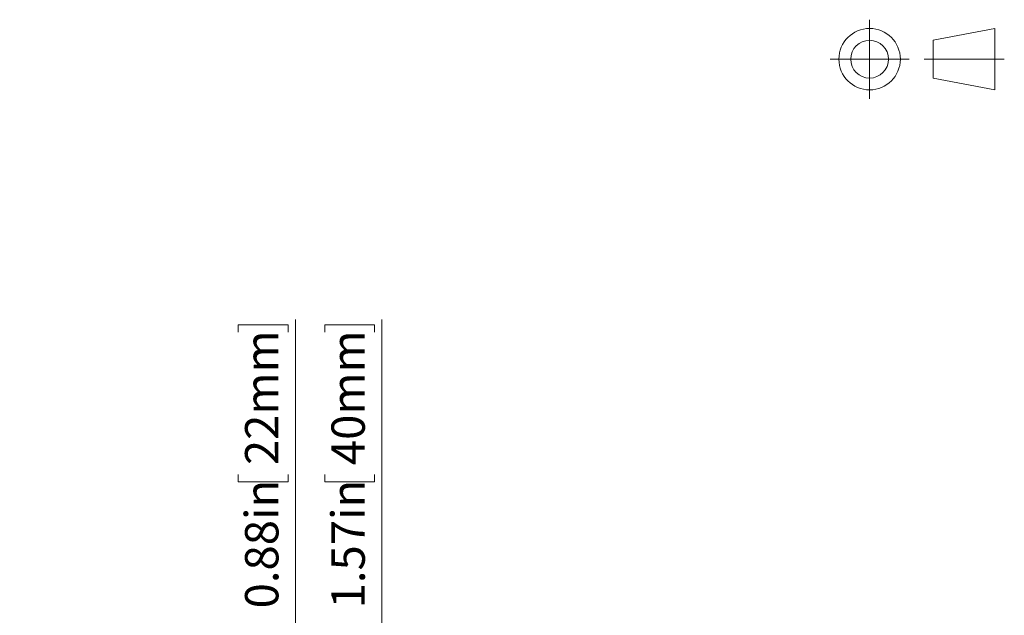
# Model space of a CAD drawing. Units: inches. Extents: x 0.98 to 7.45, y 0.79 to 10.26.
# Drawn here: x 4.85 to 7.31, y 7.94 to 9.43 of the extents above; entities that cross this region are included whole.
import ezdxf

# ---------------------------------------------------------------- set-up
doc = ezdxf.new("R2010")
doc.units = ezdxf.units.IN
doc.header["$MEASUREMENT"] = 0
doc.linetypes.add('CENTERX2', pattern=[0.8, 0.5, -0.1, 0.1, -0.1])
doc.styles.add('SLDTEXTSTYLE0', font='TXT', dxfattribs={"width": 0.605})
doc.dimstyles.new('SLDDIMSTYLE0', dxfattribs={"dimtxt": 0.080892, "dimasz": 0.13, "dimexe": 0, "dimexo": 0.0625, "dimgap": 0.020223, "dimtad": 1, "dimlfac": 5, "dimrnd": 1e-09, "dimdsep": 46, "dimtxsty": 'SLDTEXTSTYLE0', "dimsah": 1, "dimcen": 0.09, "dimadec": 0, "dimazin": 2, "dimtfac": 1, "dimtmove": 0, "dimatfit": 0, "dimfxl": 0, "dimfrac": 2, "dimtolj": 1, "dimtzin": 12, "dimarcsym": 0})
doc.dimstyles.new('SLDDIMSTYLE1', dxfattribs={"dimtxt": 0.080892, "dimasz": 0.13, "dimexe": 0, "dimexo": 0.0625, "dimgap": 0.020223, "dimtad": 1, "dimlfac": 5, "dimrnd": 1e-09, "dimzin": 12, "dimdsep": 46, "dimtxsty": 'SLDTEXTSTYLE0', "dimsah": 1, "dimcen": 0.09, "dimadec": 0, "dimazin": 3, "dimtfac": 1, "dimtmove": 0, "dimatfit": 0, "dimfxl": 0, "dimfrac": 2, "dimtolj": 1, "dimtzin": 12, "dimarcsym": 0})

# ---------------------------------------------------------------- blocks, each defined once
blk = doc.blocks.new('_D_1')
at = {"color": 7, "linetype": 'Continuous', "lineweight": 0}
for p, q in [((5.7577, 7.4715), (5.7577, 8.6819)), ((5.615, 8.6495), (5.615, 8.668)), ((5.615, 8.668), (5.7392, 8.668)), ((5.7392, 8.668), (5.7392, 8.6495)), ((5.615, 8.2945), (5.615, 8.276)), ((5.7392, 8.276), (5.7392, 8.2945)), ((5.615, 8.276), (5.7392, 8.276)), ((4.8926, 7.4715), (5.7971, 7.4715)), ((5.7577, 7.1566), (5.7577, 7.4715)), ((4.9264, 7.1566), (5.7971, 7.1566)), ((5.7577, 7.1566), (5.7577, 6.9066))]:
    blk.add_line(p, q, dxfattribs=at)
for points in [[(5.7577, 7.4715), (5.7777, 7.6015), (5.7377, 7.6015)], [(5.7577, 7.1566), (5.7377, 7.0266), (5.7777, 7.0266)]]:
    blk.add_solid(points, dxfattribs=at)
at = {"color": 7, "linetype": 'Continuous', "lineweight": 0, "char_height": 0.08333, "attachment_point": 1, "rotation": 90, "style": 'SLDTEXTSTYLE0'}
for s, insert in [('40mm', (5.6318, 8.3177)), ('1.57in', (5.6318, 7.9596))]:
    blk.add_mtext(s, dxfattribs=dict(at, insert=insert))
blk = doc.blocks.new('_D_2')
at = {"color": 7, "linetype": 'Continuous', "lineweight": 0}
for p, q in [((5.5419, 7.7804), (5.5419, 8.6819)), ((5.3992, 8.6495), (5.3992, 8.668)), ((5.3992, 8.668), (5.5234, 8.668)), ((5.5234, 8.668), (5.5234, 8.6495)), ((5.3992, 8.2945), (5.3992, 8.276)), ((5.5234, 8.276), (5.5234, 8.2945)), ((5.3992, 8.276), (5.5234, 8.276)), ((5.0917, 7.7804), (5.5813, 7.7804)), ((5.5419, 7.6054), (5.5419, 7.7804)), ((5.1746, 7.6054), (5.5813, 7.6054)), ((5.5419, 7.6054), (5.5419, 7.3554))]:
    blk.add_line(p, q, dxfattribs=at)
for points in [[(5.5419, 7.7804), (5.5619, 7.9104), (5.5219, 7.9104)], [(5.5419, 7.6054), (5.5219, 7.4754), (5.5619, 7.4754)]]:
    blk.add_solid(points, dxfattribs=at)
at = {"color": 7, "linetype": 'Continuous', "lineweight": 0, "char_height": 0.08333, "attachment_point": 1, "rotation": 90, "style": 'SLDTEXTSTYLE0'}
for s, insert in [('22mm', (5.416, 8.3177)), ('0.88in', (5.416, 7.9596))]:
    blk.add_mtext(s, dxfattribs=dict(at, insert=insert))

msp = doc.modelspace()

# ---------------------------------------------------------------- linework, layer by layer
at = {"color": 7, "linetype": 'CENTERX2', "lineweight": 15}
for p, q in [((6.9757, 9.4308), (6.9757, 9.2334)), ((6.877, 9.3321), (7.0744, 9.3321)), ((7.3121, 9.3321), (7.112, 9.3321))]:
    msp.add_line(p, q, dxfattribs=at)
at = {"color": 7, "linetype": 'Continuous', "lineweight": 15}
for p, q in [((7.2886, 9.4089), (7.1342, 9.3793)), ((7.2886, 9.2553), (7.2886, 9.4089)), ((7.1342, 9.3793), (7.1342, 9.2848)), ((7.1342, 9.2848), (7.2886, 9.2553))]:
    msp.add_line(p, q, dxfattribs=at)
for radius in [0.0768, 0.0472]:
    msp.add_circle((6.9757, 9.3321), radius, dxfattribs=at)

# ---------------------------------------------------------------- dimensions: what is measured, and where the dimension line sits
at = {"color": 7, "linetype": 'Continuous', "lineweight": 0}
for base, p1, p2, dimstyle, picture, middle in [((5.7577, 7.4715), (4.887, 7.1566), (4.8533, 7.4715), 'SLDDIMSTYLE1', '_D_1', (5.7577, 8.3208)), ((5.54194, 7.78039), (5.13526, 7.60538), (5.05235, 7.78039), 'SLDDIMSTYLE0', '_D_2', (5.54194, 8.32075))]:
    dim = msp.add_linear_dim(base=base, p1=p1, p2=p2, angle=90, dimstyle=dimstyle, dxfattribs=at)
    dim.commit()
    dim.dimension.update_dxf_attribs({"geometry": picture, "text_midpoint": middle, "dimtype": 160})

doc.saveas('drawing.dxf')
